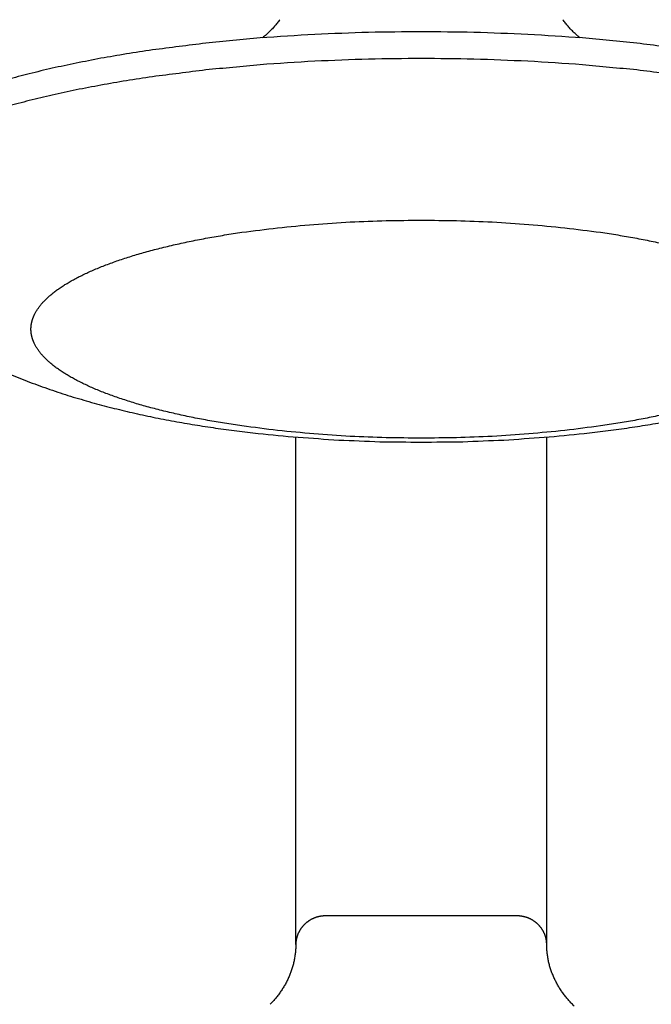
# Model space of a CAD drawing. Units: inches. Extents: x -3820 to 6867, y 418 to 7868.
# Drawn here: x -3780 to -3757, y 3908 to 3943 of the extents above; entities that cross this region are included whole.
import ezdxf

# ---------------------------------------------------------------- set-up
doc = ezdxf.new("R2010")
doc.units = ezdxf.units.IN
doc.layers.add('Elverdal_Swing', color=7, linetype='Continuous', true_color=0xa96ac6)

msp = doc.modelspace()

# ---------------------------------------------------------------- linework, layer by layer
at = {"layer": 'Elverdal_Swing'}
for points in [[(-3770.299, 3943.006), (-3770.314, 3942.986), (-3770.329, 3942.966), (-3770.344, 3942.945)], [(-3760.1, 3942.945), (-3760.115, 3942.966), (-3760.13, 3942.986), (-3760.145, 3943.006)], [(-3770.59, 3942.656), (-3770.607, 3942.637), (-3770.625, 3942.619), (-3770.643, 3942.601)], [(-3770.538, 3942.712), (-3770.555, 3942.693), (-3770.572, 3942.674), (-3770.59, 3942.656)], [(-3770.487, 3942.768), (-3770.504, 3942.749), (-3770.521, 3942.73), (-3770.538, 3942.712)], [(-3770.438, 3942.826), (-3770.454, 3942.807), (-3770.471, 3942.787), (-3770.487, 3942.768)], [(-3770.391, 3942.885), (-3770.406, 3942.865), (-3770.422, 3942.846), (-3770.438, 3942.826)], [(-3770.344, 3942.945), (-3770.36, 3942.925), (-3770.375, 3942.905), (-3770.391, 3942.885)], [(-3760.054, 3942.885), (-3760.069, 3942.905), (-3760.085, 3942.925), (-3760.1, 3942.945)], [(-3760.006, 3942.826), (-3760.022, 3942.846), (-3760.038, 3942.865), (-3760.054, 3942.885)], [(-3759.957, 3942.768), (-3759.974, 3942.787), (-3759.99, 3942.807), (-3760.006, 3942.826)], [(-3759.907, 3942.712), (-3759.923, 3942.73), (-3759.94, 3942.749), (-3759.957, 3942.768)], [(-3759.855, 3942.656), (-3759.872, 3942.674), (-3759.889, 3942.693), (-3759.907, 3942.712)], [(-3759.802, 3942.601), (-3759.82, 3942.619), (-3759.837, 3942.637), (-3759.855, 3942.656)], [(-3771, 3942.35), (-3771.65, 3942.288), (-3772.301, 3942.226), (-3772.951, 3942.164)], [(-3769.043, 3942.478), (-3769.695, 3942.435), (-3770.348, 3942.392), (-3771, 3942.35)], [(-3770.843, 3942.415), (-3770.866, 3942.395), (-3770.89, 3942.376), (-3770.913, 3942.357)], [(-3770.775, 3942.475), (-3770.798, 3942.455), (-3770.82, 3942.435), (-3770.843, 3942.415)], [(-3770.708, 3942.537), (-3770.73, 3942.516), (-3770.752, 3942.496), (-3770.775, 3942.475)], [(-3770.643, 3942.601), (-3770.664, 3942.58), (-3770.686, 3942.558), (-3770.708, 3942.537)], [(-3767.109, 3942.552), (-3767.754, 3942.527), (-3768.398, 3942.502), (-3769.043, 3942.478)], [(-3765.222, 3942.576), (-3765.851, 3942.568), (-3766.48, 3942.56), (-3767.109, 3942.552)], [(-3763.335, 3942.552), (-3763.964, 3942.56), (-3764.593, 3942.568), (-3765.222, 3942.576)], [(-3761.401, 3942.478), (-3762.046, 3942.502), (-3762.691, 3942.527), (-3763.335, 3942.552)], [(-3759.444, 3942.35), (-3760.097, 3942.392), (-3760.749, 3942.435), (-3761.401, 3942.478)], [(-3759.736, 3942.537), (-3759.758, 3942.558), (-3759.78, 3942.58), (-3759.802, 3942.601)], [(-3759.67, 3942.475), (-3759.692, 3942.495), (-3759.714, 3942.516), (-3759.736, 3942.537)], [(-3759.601, 3942.415), (-3759.624, 3942.435), (-3759.647, 3942.455), (-3759.67, 3942.475)], [(-3759.531, 3942.357), (-3759.555, 3942.376), (-3759.578, 3942.395), (-3759.601, 3942.415)], [(-3757.493, 3942.164), (-3758.143, 3942.226), (-3758.794, 3942.288), (-3759.444, 3942.35)], [(-3772.951, 3942.164), (-3773.59, 3942.083), (-3774.228, 3942.002), (-3774.866, 3941.921)], [(-3755.578, 3941.921), (-3756.217, 3942.002), (-3756.855, 3942.083), (-3757.493, 3942.164)], [(-3776.712, 3941.621), (-3777.008, 3941.563), (-3777.304, 3941.506), (-3777.599, 3941.449)], [(-3775.8, 3941.778), (-3776.104, 3941.725), (-3776.408, 3941.673), (-3776.712, 3941.621)], [(-3774.866, 3941.921), (-3775.177, 3941.874), (-3775.489, 3941.826), (-3775.8, 3941.778)], [(-3765.222, 3941.616), (-3765.851, 3941.608), (-3766.48, 3941.6), (-3767.109, 3941.592)], [(-3763.335, 3941.592), (-3763.964, 3941.6), (-3764.593, 3941.608), (-3765.222, 3941.616)], [(-3778.457, 3941.265), (-3778.732, 3941.2), (-3779.007, 3941.134), (-3779.282, 3941.068)], [(-3777.599, 3941.449), (-3777.885, 3941.388), (-3778.171, 3941.326), (-3778.457, 3941.265)], [(-3771, 3941.39), (-3771.65, 3941.328), (-3772.301, 3941.266), (-3772.951, 3941.204)], [(-3769.043, 3941.518), (-3769.695, 3941.475), (-3770.348, 3941.432), (-3771, 3941.39)], [(-3767.109, 3941.592), (-3767.754, 3941.567), (-3768.398, 3941.542), (-3769.043, 3941.518)], [(-3761.401, 3941.518), (-3762.046, 3941.542), (-3762.691, 3941.567), (-3763.335, 3941.592)], [(-3759.444, 3941.39), (-3760.097, 3941.432), (-3760.749, 3941.475), (-3761.401, 3941.518)], [(-3757.493, 3941.204), (-3758.143, 3941.266), (-3758.794, 3941.328), (-3759.444, 3941.39)], [(-3779.282, 3941.068), (-3779.544, 3940.999), (-3779.807, 3940.929), (-3780.07, 3940.86)], [(-3774.866, 3940.961), (-3775.177, 3940.913), (-3775.489, 3940.866), (-3775.8, 3940.818)], [(-3772.951, 3941.204), (-3773.59, 3941.123), (-3774.228, 3941.042), (-3774.866, 3940.961)], [(-3755.578, 3940.961), (-3756.217, 3941.042), (-3756.855, 3941.123), (-3757.493, 3941.204)], [(-3776.712, 3940.66), (-3777.008, 3940.603), (-3777.304, 3940.546), (-3777.599, 3940.489)], [(-3775.8, 3940.818), (-3776.104, 3940.765), (-3776.408, 3940.713), (-3776.712, 3940.66)], [(-3778.457, 3940.305), (-3778.732, 3940.239), (-3779.007, 3940.174), (-3779.282, 3940.108)], [(-3777.599, 3940.489), (-3777.885, 3940.428), (-3778.171, 3940.366), (-3778.457, 3940.305)], [(-3779.282, 3940.108), (-3779.544, 3940.038), (-3779.807, 3939.969), (-3780.07, 3939.899)], [(-3770.375, 3935.547), (-3769.941, 3935.588), (-3769.508, 3935.63), (-3769.074, 3935.671)], [(-3769.074, 3935.671), (-3768.639, 3935.699), (-3768.204, 3935.728), (-3767.769, 3935.756)], [(-3767.769, 3935.756), (-3767.34, 3935.773), (-3766.91, 3935.789), (-3766.48, 3935.805)], [(-3766.48, 3935.805), (-3766.061, 3935.811), (-3765.641, 3935.816), (-3765.222, 3935.821)], [(-3765.222, 3935.821), (-3764.803, 3935.816), (-3764.384, 3935.811), (-3763.964, 3935.805)], [(-3763.964, 3935.805), (-3763.535, 3935.789), (-3763.105, 3935.773), (-3762.675, 3935.756)], [(-3762.675, 3935.756), (-3762.24, 3935.728), (-3761.805, 3935.699), (-3761.37, 3935.671)], [(-3761.37, 3935.671), (-3760.937, 3935.63), (-3760.503, 3935.588), (-3760.069, 3935.547)], [(-3772.882, 3935.184), (-3772.68, 3935.22), (-3772.477, 3935.255), (-3772.274, 3935.289)], [(-3772.274, 3935.289), (-3772.067, 3935.321), (-3771.859, 3935.353), (-3771.652, 3935.385)], [(-3771.652, 3935.385), (-3771.226, 3935.439), (-3770.801, 3935.493), (-3770.375, 3935.547)], [(-3760.069, 3935.547), (-3759.644, 3935.493), (-3759.218, 3935.439), (-3758.793, 3935.385)], [(-3758.793, 3935.385), (-3758.585, 3935.353), (-3758.378, 3935.321), (-3758.17, 3935.289)], [(-3758.17, 3935.289), (-3757.967, 3935.255), (-3757.765, 3935.22), (-3757.562, 3935.184)], [(-3774.595, 3934.816), (-3774.412, 3934.86), (-3774.229, 3934.904), (-3774.045, 3934.947)], [(-3774.045, 3934.947), (-3773.855, 3934.988), (-3773.664, 3935.03), (-3773.474, 3935.071)], [(-3773.474, 3935.071), (-3773.276, 3935.108), (-3773.079, 3935.147), (-3772.882, 3935.184)], [(-3757.562, 3935.184), (-3757.365, 3935.147), (-3757.168, 3935.108), (-3756.971, 3935.071)], [(-3756.971, 3935.071), (-3756.78, 3935.03), (-3756.59, 3934.988), (-3756.399, 3934.947)], [(-3775.62, 3934.53), (-3775.453, 3934.579), (-3775.287, 3934.628), (-3775.12, 3934.677)], [(-3775.12, 3934.677), (-3774.945, 3934.723), (-3774.77, 3934.77), (-3774.595, 3934.816)], [(-3776.739, 3934.135), (-3776.669, 3934.163), (-3776.6, 3934.19), (-3776.53, 3934.217)], [(-3776.53, 3934.217), (-3776.383, 3934.27), (-3776.237, 3934.324), (-3776.09, 3934.377)], [(-3776.09, 3934.377), (-3775.933, 3934.428), (-3775.776, 3934.479), (-3775.62, 3934.53)], [(-3777.49, 3933.796), (-3777.431, 3933.825), (-3777.373, 3933.854), (-3777.315, 3933.882)], [(-3777.315, 3933.882), (-3777.253, 3933.911), (-3777.192, 3933.939), (-3777.131, 3933.968)], [(-3777.131, 3933.968), (-3777.067, 3933.996), (-3777.003, 3934.024), (-3776.939, 3934.052)], [(-3776.939, 3934.052), (-3776.872, 3934.08), (-3776.805, 3934.108), (-3776.739, 3934.135)], [(-3778.105, 3933.443), (-3778.059, 3933.472), (-3778.012, 3933.502), (-3777.965, 3933.532)], [(-3777.965, 3933.532), (-3777.915, 3933.562), (-3777.865, 3933.591), (-3777.815, 3933.621)], [(-3777.815, 3933.621), (-3777.762, 3933.65), (-3777.709, 3933.68), (-3777.657, 3933.709)], [(-3777.657, 3933.709), (-3777.601, 3933.738), (-3777.545, 3933.767), (-3777.49, 3933.796)], [(-3778.583, 3933.08), (-3778.565, 3933.096), (-3778.548, 3933.111), (-3778.531, 3933.126)], [(-3778.531, 3933.126), (-3778.512, 3933.141), (-3778.494, 3933.156), (-3778.476, 3933.171)], [(-3778.476, 3933.171), (-3778.457, 3933.187), (-3778.439, 3933.202), (-3778.42, 3933.217)], [(-3778.42, 3933.217), (-3778.4, 3933.232), (-3778.381, 3933.247), (-3778.361, 3933.262)], [(-3778.361, 3933.262), (-3778.341, 3933.277), (-3778.321, 3933.292), (-3778.301, 3933.307)], [(-3778.301, 3933.307), (-3778.28, 3933.322), (-3778.259, 3933.337), (-3778.238, 3933.352)], [(-3778.238, 3933.352), (-3778.194, 3933.382), (-3778.15, 3933.412), (-3778.105, 3933.443)], [(-3778.888, 3932.762), (-3778.875, 3932.777), (-3778.863, 3932.792), (-3778.85, 3932.807)], [(-3778.85, 3932.807), (-3778.837, 3932.822), (-3778.824, 3932.837), (-3778.811, 3932.853)], [(-3778.811, 3932.853), (-3778.797, 3932.868), (-3778.783, 3932.883), (-3778.769, 3932.898)], [(-3778.769, 3932.898), (-3778.755, 3932.914), (-3778.74, 3932.929), (-3778.726, 3932.944)], [(-3778.726, 3932.944), (-3778.711, 3932.959), (-3778.696, 3932.975), (-3778.68, 3932.99)], [(-3778.68, 3932.99), (-3778.664, 3933.005), (-3778.648, 3933.02), (-3778.632, 3933.035)], [(-3778.632, 3933.035), (-3778.616, 3933.05), (-3778.599, 3933.065), (-3778.583, 3933.08)], [(-3779.112, 3932.399), (-3779.105, 3932.414), (-3779.098, 3932.429), (-3779.091, 3932.444)], [(-3779.091, 3932.444), (-3779.083, 3932.459), (-3779.076, 3932.474), (-3779.068, 3932.489)], [(-3779.068, 3932.489), (-3779.06, 3932.504), (-3779.051, 3932.519), (-3779.043, 3932.534)], [(-3779.043, 3932.534), (-3779.034, 3932.55), (-3779.025, 3932.565), (-3779.016, 3932.58)], [(-3779.016, 3932.58), (-3779.006, 3932.595), (-3778.996, 3932.61), (-3778.987, 3932.625)], [(-3778.987, 3932.625), (-3778.976, 3932.64), (-3778.966, 3932.656), (-3778.956, 3932.671)], [(-3778.956, 3932.671), (-3778.945, 3932.686), (-3778.934, 3932.701), (-3778.923, 3932.716)], [(-3778.923, 3932.716), (-3778.911, 3932.731), (-3778.899, 3932.747), (-3778.888, 3932.762)], [(-3779.213, 3932.045), (-3779.212, 3932.052), (-3779.211, 3932.059), (-3779.21, 3932.066)], [(-3779.21, 3932.066), (-3779.209, 3932.074), (-3779.208, 3932.081), (-3779.207, 3932.089)], [(-3779.207, 3932.089), (-3779.205, 3932.096), (-3779.204, 3932.103), (-3779.203, 3932.111)], [(-3779.203, 3932.111), (-3779.202, 3932.118), (-3779.2, 3932.125), (-3779.199, 3932.132)], [(-3779.199, 3932.132), (-3779.197, 3932.14), (-3779.196, 3932.147), (-3779.194, 3932.154)], [(-3779.194, 3932.154), (-3779.192, 3932.162), (-3779.191, 3932.169), (-3779.189, 3932.176)], [(-3779.189, 3932.176), (-3779.187, 3932.184), (-3779.185, 3932.191), (-3779.183, 3932.199)], [(-3779.183, 3932.199), (-3779.181, 3932.206), (-3779.18, 3932.214), (-3779.177, 3932.221)], [(-3779.177, 3932.221), (-3779.175, 3932.228), (-3779.173, 3932.236), (-3779.171, 3932.243)], [(-3779.171, 3932.243), (-3779.169, 3932.251), (-3779.166, 3932.258), (-3779.164, 3932.265)], [(-3779.164, 3932.265), (-3779.161, 3932.273), (-3779.159, 3932.28), (-3779.157, 3932.288)], [(-3779.157, 3932.288), (-3779.154, 3932.295), (-3779.151, 3932.302), (-3779.149, 3932.31)], [(-3779.149, 3932.31), (-3779.146, 3932.317), (-3779.143, 3932.325), (-3779.14, 3932.332)], [(-3779.14, 3932.332), (-3779.137, 3932.34), (-3779.134, 3932.347), (-3779.131, 3932.355)], [(-3779.131, 3932.355), (-3779.128, 3932.362), (-3779.125, 3932.37), (-3779.122, 3932.377)], [(-3779.122, 3932.377), (-3779.119, 3932.384), (-3779.116, 3932.392), (-3779.112, 3932.399)], [(-3779.221, 3931.936), (-3779.22, 3931.943), (-3779.22, 3931.95), (-3779.22, 3931.957)], [(-3779.221, 3931.914), (-3779.221, 3931.921), (-3779.221, 3931.929), (-3779.221, 3931.936)], [(-3779.221, 3931.892), (-3779.221, 3931.9), (-3779.221, 3931.907), (-3779.221, 3931.914)], [(-3779.22, 3931.871), (-3779.22, 3931.878), (-3779.22, 3931.885), (-3779.221, 3931.892)], [(-3779.22, 3931.957), (-3779.219, 3931.965), (-3779.219, 3931.972), (-3779.219, 3931.979)], [(-3779.219, 3931.849), (-3779.219, 3931.856), (-3779.219, 3931.864), (-3779.22, 3931.871)], [(-3779.219, 3931.979), (-3779.218, 3931.987), (-3779.218, 3931.994), (-3779.217, 3932.001)], [(-3779.217, 3931.827), (-3779.218, 3931.835), (-3779.218, 3931.842), (-3779.219, 3931.849)], [(-3779.217, 3932.001), (-3779.217, 3932.008), (-3779.216, 3932.015), (-3779.215, 3932.023)], [(-3779.215, 3931.806), (-3779.216, 3931.813), (-3779.217, 3931.82), (-3779.217, 3931.827)], [(-3779.215, 3932.023), (-3779.214, 3932.03), (-3779.213, 3932.037), (-3779.213, 3932.045)], [(-3779.213, 3931.784), (-3779.213, 3931.791), (-3779.214, 3931.799), (-3779.215, 3931.806)], [(-3779.21, 3931.762), (-3779.211, 3931.77), (-3779.212, 3931.777), (-3779.213, 3931.784)], [(-3779.207, 3931.74), (-3779.208, 3931.748), (-3779.209, 3931.755), (-3779.21, 3931.762)], [(-3779.203, 3931.718), (-3779.204, 3931.725), (-3779.205, 3931.733), (-3779.207, 3931.74)], [(-3779.199, 3931.696), (-3779.2, 3931.703), (-3779.202, 3931.711), (-3779.203, 3931.718)], [(-3779.194, 3931.674), (-3779.196, 3931.681), (-3779.197, 3931.689), (-3779.199, 3931.696)], [(-3779.189, 3931.652), (-3779.191, 3931.659), (-3779.192, 3931.667), (-3779.194, 3931.674)], [(-3779.183, 3931.63), (-3779.185, 3931.637), (-3779.187, 3931.645), (-3779.189, 3931.652)], [(-3779.177, 3931.608), (-3779.18, 3931.615), (-3779.181, 3931.622), (-3779.183, 3931.63)], [(-3779.171, 3931.585), (-3779.173, 3931.593), (-3779.175, 3931.6), (-3779.177, 3931.608)], [(-3779.164, 3931.563), (-3779.166, 3931.571), (-3779.169, 3931.578), (-3779.171, 3931.585)], [(-3779.157, 3931.541), (-3779.159, 3931.548), (-3779.161, 3931.556), (-3779.164, 3931.563)], [(-3779.149, 3931.519), (-3779.151, 3931.526), (-3779.154, 3931.534), (-3779.157, 3931.541)], [(-3779.14, 3931.496), (-3779.143, 3931.504), (-3779.146, 3931.511), (-3779.149, 3931.519)], [(-3779.131, 3931.474), (-3779.134, 3931.481), (-3779.137, 3931.489), (-3779.14, 3931.496)], [(-3779.122, 3931.452), (-3779.125, 3931.459), (-3779.128, 3931.467), (-3779.131, 3931.474)], [(-3779.112, 3931.429), (-3779.116, 3931.436), (-3779.119, 3931.444), (-3779.122, 3931.452)], [(-3779.091, 3931.384), (-3779.098, 3931.399), (-3779.105, 3931.414), (-3779.112, 3931.429)], [(-3779.068, 3931.339), (-3779.076, 3931.354), (-3779.083, 3931.369), (-3779.091, 3931.384)], [(-3779.043, 3931.294), (-3779.051, 3931.309), (-3779.06, 3931.324), (-3779.068, 3931.339)], [(-3779.016, 3931.248), (-3779.025, 3931.264), (-3779.034, 3931.279), (-3779.043, 3931.294)], [(-3778.987, 3931.203), (-3778.996, 3931.218), (-3779.006, 3931.233), (-3779.016, 3931.248)], [(-3778.956, 3931.158), (-3778.966, 3931.173), (-3778.976, 3931.188), (-3778.987, 3931.203)], [(-3778.923, 3931.112), (-3778.934, 3931.128), (-3778.945, 3931.143), (-3778.956, 3931.158)], [(-3778.888, 3931.067), (-3778.899, 3931.082), (-3778.911, 3931.097), (-3778.923, 3931.112)], [(-3778.85, 3931.022), (-3778.863, 3931.037), (-3778.875, 3931.052), (-3778.888, 3931.067)], [(-3778.811, 3930.976), (-3778.824, 3930.991), (-3778.837, 3931.006), (-3778.85, 3931.022)], [(-3778.769, 3930.93), (-3778.783, 3930.946), (-3778.797, 3930.961), (-3778.811, 3930.976)], [(-3778.726, 3930.884), (-3778.74, 3930.9), (-3778.755, 3930.915), (-3778.769, 3930.93)], [(-3778.68, 3930.839), (-3778.696, 3930.854), (-3778.711, 3930.87), (-3778.726, 3930.884)], [(-3778.632, 3930.794), (-3778.648, 3930.809), (-3778.664, 3930.824), (-3778.68, 3930.839)], [(-3778.583, 3930.748), (-3778.599, 3930.763), (-3778.616, 3930.779), (-3778.632, 3930.794)], [(-3778.531, 3930.703), (-3778.548, 3930.718), (-3778.565, 3930.733), (-3778.583, 3930.748)], [(-3778.476, 3930.657), (-3778.494, 3930.672), (-3778.512, 3930.688), (-3778.531, 3930.703)], [(-3778.42, 3930.612), (-3778.439, 3930.627), (-3778.457, 3930.642), (-3778.476, 3930.657)], [(-3779.98, 3930.306), (-3779.862, 3930.256), (-3779.744, 3930.207), (-3779.626, 3930.158)], [(-3778.361, 3930.566), (-3778.381, 3930.582), (-3778.4, 3930.597), (-3778.42, 3930.612)], [(-3778.301, 3930.521), (-3778.321, 3930.536), (-3778.341, 3930.551), (-3778.361, 3930.566)], [(-3778.238, 3930.476), (-3778.259, 3930.491), (-3778.28, 3930.506), (-3778.301, 3930.521)], [(-3778.105, 3930.386), (-3778.15, 3930.416), (-3778.194, 3930.446), (-3778.238, 3930.476)], [(-3777.965, 3930.297), (-3778.012, 3930.326), (-3778.059, 3930.356), (-3778.105, 3930.386)], [(-3779.626, 3930.158), (-3779.506, 3930.111), (-3779.387, 3930.064), (-3779.268, 3930.017)], [(-3779.268, 3930.017), (-3779.026, 3929.929), (-3778.783, 3929.841), (-3778.541, 3929.752)], [(-3777.815, 3930.208), (-3777.865, 3930.238), (-3777.915, 3930.267), (-3777.965, 3930.297)], [(-3777.657, 3930.12), (-3777.709, 3930.149), (-3777.762, 3930.178), (-3777.815, 3930.208)], [(-3777.49, 3930.032), (-3777.545, 3930.062), (-3777.601, 3930.09), (-3777.657, 3930.12)], [(-3777.315, 3929.946), (-3777.373, 3929.975), (-3777.431, 3930.004), (-3777.49, 3930.032)], [(-3778.541, 3929.752), (-3778.294, 3929.671), (-3778.047, 3929.591), (-3777.8, 3929.51)], [(-3777.131, 3929.86), (-3777.192, 3929.889), (-3777.253, 3929.918), (-3777.315, 3929.946)], [(-3776.939, 3929.776), (-3777.003, 3929.804), (-3777.067, 3929.832), (-3777.131, 3929.86)], [(-3776.739, 3929.693), (-3776.805, 3929.721), (-3776.872, 3929.749), (-3776.939, 3929.776)], [(-3776.53, 3929.611), (-3776.6, 3929.639), (-3776.669, 3929.666), (-3776.739, 3929.693)], [(-3776.09, 3929.452), (-3776.237, 3929.505), (-3776.383, 3929.558), (-3776.53, 3929.611)], [(-3777.8, 3929.51), (-3777.549, 3929.436), (-3777.298, 3929.362), (-3777.047, 3929.288)], [(-3777.047, 3929.288), (-3776.806, 3929.224), (-3776.566, 3929.16), (-3776.326, 3929.096)], [(-3775.62, 3929.298), (-3775.776, 3929.349), (-3775.933, 3929.401), (-3776.09, 3929.452)], [(-3775.12, 3929.152), (-3775.287, 3929.2), (-3775.453, 3929.25), (-3775.62, 3929.298)], [(-3776.326, 3929.096), (-3776.082, 3929.038), (-3775.837, 3928.979), (-3775.593, 3928.921)], [(-3775.593, 3928.921), (-3775.343, 3928.867), (-3775.094, 3928.813), (-3774.845, 3928.759)], [(-3774.595, 3929.013), (-3774.77, 3929.059), (-3774.945, 3929.105), (-3775.12, 3929.152)], [(-3774.045, 3928.881), (-3774.229, 3928.925), (-3774.412, 3928.969), (-3774.595, 3929.013)], [(-3774.845, 3928.759), (-3774.59, 3928.71), (-3774.335, 3928.661), (-3774.081, 3928.612)], [(-3774.081, 3928.612), (-3773.836, 3928.57), (-3773.59, 3928.527), (-3773.345, 3928.485)], [(-3773.474, 3928.758), (-3773.664, 3928.799), (-3773.855, 3928.84), (-3774.045, 3928.881)], [(-3772.882, 3928.644), (-3773.079, 3928.682), (-3773.276, 3928.72), (-3773.474, 3928.758)], [(-3772.274, 3928.539), (-3772.477, 3928.574), (-3772.68, 3928.609), (-3772.882, 3928.644)], [(-3771.652, 3928.444), (-3771.859, 3928.475), (-3772.067, 3928.507), (-3772.274, 3928.539)], [(-3758.17, 3928.539), (-3758.378, 3928.507), (-3758.585, 3928.475), (-3758.793, 3928.444)], [(-3757.562, 3928.644), (-3757.765, 3928.609), (-3757.967, 3928.574), (-3758.17, 3928.539)], [(-3756.971, 3928.758), (-3757.168, 3928.72), (-3757.365, 3928.682), (-3757.562, 3928.644)], [(-3757.099, 3928.485), (-3756.854, 3928.527), (-3756.609, 3928.57), (-3756.364, 3928.612)], [(-3756.399, 3928.881), (-3756.59, 3928.84), (-3756.78, 3928.799), (-3756.971, 3928.758)], [(-3773.345, 3928.485), (-3773.096, 3928.447), (-3772.847, 3928.408), (-3772.598, 3928.37)], [(-3772.598, 3928.37), (-3772.089, 3928.305), (-3771.579, 3928.24), (-3771.07, 3928.175)], [(-3770.375, 3928.282), (-3770.801, 3928.336), (-3771.226, 3928.39), (-3771.652, 3928.444)], [(-3769.074, 3928.158), (-3769.508, 3928.199), (-3769.941, 3928.24), (-3770.375, 3928.282)], [(-3760.069, 3928.282), (-3760.503, 3928.24), (-3760.937, 3928.199), (-3761.37, 3928.158)], [(-3758.793, 3928.444), (-3759.218, 3928.39), (-3759.644, 3928.336), (-3760.069, 3928.282)], [(-3759.375, 3928.175), (-3758.865, 3928.24), (-3758.356, 3928.305), (-3757.846, 3928.37)], [(-3757.846, 3928.37), (-3757.597, 3928.408), (-3757.348, 3928.447), (-3757.099, 3928.485)], [(-3771.07, 3928.175), (-3770.591, 3928.129), (-3770.113, 3928.084), (-3769.635, 3928.038)], [(-3769.722, 3909.862), (-3769.722, 3915.923), (-3769.722, 3921.984), (-3769.722, 3928.045)], [(-3769.635, 3928.038), (-3769.151, 3928.005), (-3768.666, 3927.973), (-3768.181, 3927.94)], [(-3767.769, 3928.072), (-3768.204, 3928.101), (-3768.639, 3928.129), (-3769.074, 3928.158)], [(-3768.181, 3927.94), (-3767.69, 3927.921), (-3767.2, 3927.901), (-3766.709, 3927.881)], [(-3766.48, 3928.022), (-3766.91, 3928.039), (-3767.34, 3928.056), (-3767.769, 3928.072)], [(-3766.709, 3927.881), (-3766.213, 3927.875), (-3765.718, 3927.869), (-3765.222, 3927.862)], [(-3765.222, 3928.007), (-3765.641, 3928.012), (-3766.061, 3928.017), (-3766.48, 3928.022)], [(-3763.964, 3928.022), (-3764.384, 3928.017), (-3764.803, 3928.012), (-3765.222, 3928.007)], [(-3765.222, 3927.862), (-3764.727, 3927.869), (-3764.231, 3927.875), (-3763.735, 3927.881)], [(-3762.675, 3928.072), (-3763.105, 3928.056), (-3763.535, 3928.039), (-3763.964, 3928.022)], [(-3763.735, 3927.881), (-3763.245, 3927.901), (-3762.754, 3927.921), (-3762.263, 3927.94)], [(-3761.37, 3928.158), (-3761.805, 3928.129), (-3762.24, 3928.101), (-3762.675, 3928.072)], [(-3762.263, 3927.94), (-3761.779, 3927.973), (-3761.294, 3928.005), (-3760.809, 3928.038)], [(-3760.809, 3928.038), (-3760.331, 3928.084), (-3759.853, 3928.129), (-3759.375, 3928.175)], [(-3760.723, 3909.862), (-3760.723, 3915.923), (-3760.723, 3921.984), (-3760.723, 3928.045)], [(-3769.442, 3910.546), (-3769.448, 3910.54), (-3769.453, 3910.534), (-3769.459, 3910.528)], [(-3769.425, 3910.564), (-3769.43, 3910.558), (-3769.436, 3910.553), (-3769.442, 3910.546)], [(-3769.407, 3910.582), (-3769.413, 3910.576), (-3769.419, 3910.57), (-3769.425, 3910.564)], [(-3769.389, 3910.599), (-3769.395, 3910.593), (-3769.401, 3910.587), (-3769.407, 3910.582)], [(-3769.371, 3910.615), (-3769.377, 3910.61), (-3769.383, 3910.604), (-3769.389, 3910.599)], [(-3769.352, 3910.631), (-3769.358, 3910.626), (-3769.364, 3910.62), (-3769.371, 3910.615)], [(-3769.333, 3910.647), (-3769.339, 3910.642), (-3769.346, 3910.637), (-3769.352, 3910.631)], [(-3769.313, 3910.662), (-3769.32, 3910.657), (-3769.326, 3910.652), (-3769.333, 3910.647)], [(-3769.294, 3910.677), (-3769.3, 3910.672), (-3769.307, 3910.667), (-3769.313, 3910.662)], [(-3769.273, 3910.692), (-3769.28, 3910.687), (-3769.287, 3910.682), (-3769.294, 3910.677)], [(-3769.253, 3910.705), (-3769.26, 3910.701), (-3769.267, 3910.696), (-3769.273, 3910.692)], [(-3769.232, 3910.719), (-3769.239, 3910.714), (-3769.246, 3910.71), (-3769.253, 3910.705)], [(-3769.211, 3910.732), (-3769.218, 3910.728), (-3769.225, 3910.723), (-3769.232, 3910.719)], [(-3769.19, 3910.744), (-3769.197, 3910.74), (-3769.204, 3910.736), (-3769.211, 3910.732)], [(-3769.168, 3910.756), (-3769.175, 3910.752), (-3769.182, 3910.748), (-3769.19, 3910.744)], [(-3769.146, 3910.768), (-3769.153, 3910.764), (-3769.161, 3910.76), (-3769.168, 3910.756)], [(-3769.124, 3910.779), (-3769.131, 3910.775), (-3769.139, 3910.772), (-3769.146, 3910.768)], [(-3769.101, 3910.789), (-3769.109, 3910.786), (-3769.116, 3910.782), (-3769.124, 3910.779)], [(-3769.079, 3910.799), (-3769.086, 3910.795), (-3769.094, 3910.792), (-3769.101, 3910.789)], [(-3769.056, 3910.809), (-3769.063, 3910.805), (-3769.071, 3910.802), (-3769.079, 3910.799)], [(-3769.033, 3910.817), (-3769.041, 3910.815), (-3769.048, 3910.811), (-3769.056, 3910.809)], [(-3769.01, 3910.826), (-3769.017, 3910.823), (-3769.025, 3910.82), (-3769.033, 3910.817)], [(-3768.986, 3910.834), (-3768.994, 3910.831), (-3769.002, 3910.828), (-3769.01, 3910.826)], [(-3768.963, 3910.841), (-3768.97, 3910.838), (-3768.978, 3910.836), (-3768.986, 3910.834)], [(-3768.939, 3910.848), (-3768.947, 3910.845), (-3768.955, 3910.843), (-3768.963, 3910.841)], [(-3768.915, 3910.854), (-3768.923, 3910.851), (-3768.931, 3910.85), (-3768.939, 3910.848)], [(-3768.891, 3910.859), (-3768.899, 3910.857), (-3768.907, 3910.856), (-3768.915, 3910.854)], [(-3768.867, 3910.864), (-3768.875, 3910.862), (-3768.883, 3910.861), (-3768.891, 3910.859)], [(-3768.843, 3910.868), (-3768.851, 3910.867), (-3768.859, 3910.865), (-3768.867, 3910.864)], [(-3768.819, 3910.872), (-3768.827, 3910.871), (-3768.835, 3910.87), (-3768.843, 3910.868)], [(-3768.795, 3910.875), (-3768.803, 3910.874), (-3768.811, 3910.873), (-3768.819, 3910.872)], [(-3768.771, 3910.878), (-3768.779, 3910.877), (-3768.787, 3910.876), (-3768.795, 3910.875)], [(-3768.746, 3910.881), (-3768.754, 3910.88), (-3768.763, 3910.879), (-3768.771, 3910.878)], [(-3768.722, 3910.882), (-3768.73, 3910.882), (-3768.738, 3910.881), (-3768.746, 3910.881)], [(-3761.723, 3910.882), (-3764.056, 3910.882), (-3766.389, 3910.882), (-3768.722, 3910.882)], [(-3761.698, 3910.881), (-3761.706, 3910.881), (-3761.714, 3910.882), (-3761.723, 3910.882)], [(-3761.674, 3910.878), (-3761.682, 3910.879), (-3761.69, 3910.88), (-3761.698, 3910.881)], [(-3761.65, 3910.875), (-3761.658, 3910.876), (-3761.666, 3910.877), (-3761.674, 3910.878)], [(-3761.625, 3910.872), (-3761.633, 3910.873), (-3761.642, 3910.874), (-3761.65, 3910.875)], [(-3761.601, 3910.868), (-3761.609, 3910.87), (-3761.617, 3910.871), (-3761.625, 3910.872)], [(-3761.577, 3910.864), (-3761.585, 3910.865), (-3761.593, 3910.867), (-3761.601, 3910.868)], [(-3761.553, 3910.859), (-3761.561, 3910.861), (-3761.569, 3910.862), (-3761.577, 3910.864)], [(-3761.529, 3910.854), (-3761.537, 3910.856), (-3761.545, 3910.857), (-3761.553, 3910.859)], [(-3761.505, 3910.848), (-3761.513, 3910.85), (-3761.521, 3910.851), (-3761.529, 3910.854)], [(-3761.482, 3910.841), (-3761.49, 3910.843), (-3761.497, 3910.845), (-3761.505, 3910.848)], [(-3761.458, 3910.834), (-3761.466, 3910.836), (-3761.474, 3910.838), (-3761.482, 3910.841)], [(-3761.435, 3910.826), (-3761.443, 3910.828), (-3761.45, 3910.831), (-3761.458, 3910.834)], [(-3761.412, 3910.817), (-3761.419, 3910.82), (-3761.427, 3910.823), (-3761.435, 3910.826)], [(-3761.389, 3910.809), (-3761.396, 3910.811), (-3761.404, 3910.815), (-3761.412, 3910.817)], [(-3761.366, 3910.799), (-3761.374, 3910.802), (-3761.381, 3910.805), (-3761.389, 3910.809)], [(-3761.343, 3910.789), (-3761.351, 3910.792), (-3761.358, 3910.795), (-3761.366, 3910.799)], [(-3761.321, 3910.779), (-3761.328, 3910.782), (-3761.336, 3910.786), (-3761.343, 3910.789)], [(-3761.298, 3910.768), (-3761.306, 3910.772), (-3761.313, 3910.775), (-3761.321, 3910.779)], [(-3761.276, 3910.756), (-3761.284, 3910.76), (-3761.291, 3910.764), (-3761.298, 3910.768)], [(-3761.255, 3910.744), (-3761.262, 3910.748), (-3761.269, 3910.752), (-3761.276, 3910.756)], [(-3761.233, 3910.732), (-3761.24, 3910.736), (-3761.248, 3910.74), (-3761.255, 3910.744)], [(-3761.212, 3910.719), (-3761.22, 3910.723), (-3761.226, 3910.728), (-3761.233, 3910.732)], [(-3761.192, 3910.705), (-3761.199, 3910.71), (-3761.206, 3910.714), (-3761.212, 3910.719)], [(-3761.171, 3910.692), (-3761.178, 3910.696), (-3761.185, 3910.701), (-3761.192, 3910.705)], [(-3761.151, 3910.677), (-3761.158, 3910.682), (-3761.164, 3910.687), (-3761.171, 3910.692)], [(-3761.131, 3910.662), (-3761.138, 3910.667), (-3761.144, 3910.672), (-3761.151, 3910.677)], [(-3761.112, 3910.647), (-3761.118, 3910.652), (-3761.125, 3910.657), (-3761.131, 3910.662)], [(-3761.092, 3910.631), (-3761.099, 3910.637), (-3761.105, 3910.642), (-3761.112, 3910.647)], [(-3761.074, 3910.615), (-3761.08, 3910.62), (-3761.086, 3910.626), (-3761.092, 3910.631)], [(-3761.055, 3910.599), (-3761.061, 3910.604), (-3761.068, 3910.61), (-3761.074, 3910.615)], [(-3761.037, 3910.582), (-3761.043, 3910.587), (-3761.049, 3910.593), (-3761.055, 3910.599)], [(-3761.02, 3910.564), (-3761.025, 3910.57), (-3761.031, 3910.576), (-3761.037, 3910.582)], [(-3761.003, 3910.546), (-3761.008, 3910.553), (-3761.014, 3910.558), (-3761.02, 3910.564)], [(-3760.986, 3910.528), (-3760.991, 3910.534), (-3760.997, 3910.54), (-3761.003, 3910.546)], [(-3769.662, 3910.193), (-3769.665, 3910.185), (-3769.667, 3910.177), (-3769.67, 3910.17)], [(-3769.653, 3910.215), (-3769.656, 3910.208), (-3769.659, 3910.2), (-3769.662, 3910.193)], [(-3769.644, 3910.239), (-3769.647, 3910.231), (-3769.65, 3910.223), (-3769.653, 3910.215)], [(-3769.634, 3910.261), (-3769.637, 3910.254), (-3769.64, 3910.246), (-3769.644, 3910.239)], [(-3769.624, 3910.283), (-3769.627, 3910.276), (-3769.63, 3910.268), (-3769.634, 3910.261)], [(-3769.613, 3910.305), (-3769.616, 3910.298), (-3769.62, 3910.29), (-3769.624, 3910.283)], [(-3769.601, 3910.327), (-3769.605, 3910.319), (-3769.609, 3910.312), (-3769.613, 3910.305)], [(-3769.589, 3910.348), (-3769.593, 3910.341), (-3769.597, 3910.334), (-3769.601, 3910.327)], [(-3769.577, 3910.369), (-3769.581, 3910.362), (-3769.585, 3910.355), (-3769.589, 3910.348)], [(-3769.564, 3910.391), (-3769.568, 3910.383), (-3769.572, 3910.376), (-3769.577, 3910.369)], [(-3769.55, 3910.411), (-3769.555, 3910.404), (-3769.559, 3910.397), (-3769.564, 3910.391)], [(-3769.536, 3910.432), (-3769.541, 3910.425), (-3769.546, 3910.418), (-3769.55, 3910.411)], [(-3769.522, 3910.451), (-3769.526, 3910.444), (-3769.531, 3910.438), (-3769.536, 3910.432)], [(-3769.506, 3910.471), (-3769.512, 3910.464), (-3769.516, 3910.458), (-3769.522, 3910.451)], [(-3769.491, 3910.49), (-3769.496, 3910.484), (-3769.501, 3910.477), (-3769.506, 3910.471)], [(-3769.475, 3910.51), (-3769.481, 3910.503), (-3769.486, 3910.497), (-3769.491, 3910.49)], [(-3769.459, 3910.528), (-3769.464, 3910.522), (-3769.47, 3910.516), (-3769.475, 3910.51)], [(-3760.969, 3910.51), (-3760.975, 3910.516), (-3760.98, 3910.522), (-3760.986, 3910.528)], [(-3760.953, 3910.49), (-3760.959, 3910.497), (-3760.964, 3910.503), (-3760.969, 3910.51)], [(-3760.938, 3910.471), (-3760.943, 3910.477), (-3760.948, 3910.484), (-3760.953, 3910.49)], [(-3760.923, 3910.451), (-3760.928, 3910.458), (-3760.933, 3910.464), (-3760.938, 3910.471)], [(-3760.908, 3910.432), (-3760.913, 3910.438), (-3760.918, 3910.444), (-3760.923, 3910.451)], [(-3760.894, 3910.411), (-3760.899, 3910.418), (-3760.904, 3910.425), (-3760.908, 3910.432)], [(-3760.881, 3910.391), (-3760.885, 3910.397), (-3760.89, 3910.404), (-3760.894, 3910.411)], [(-3760.868, 3910.369), (-3760.872, 3910.376), (-3760.876, 3910.383), (-3760.881, 3910.391)], [(-3760.855, 3910.348), (-3760.859, 3910.355), (-3760.864, 3910.362), (-3760.868, 3910.369)], [(-3760.843, 3910.327), (-3760.847, 3910.334), (-3760.851, 3910.341), (-3760.855, 3910.348)], [(-3760.832, 3910.305), (-3760.836, 3910.312), (-3760.839, 3910.319), (-3760.843, 3910.327)], [(-3760.821, 3910.283), (-3760.824, 3910.29), (-3760.828, 3910.298), (-3760.832, 3910.305)], [(-3760.81, 3910.261), (-3760.814, 3910.268), (-3760.817, 3910.276), (-3760.821, 3910.283)], [(-3760.8, 3910.239), (-3760.804, 3910.246), (-3760.807, 3910.254), (-3760.81, 3910.261)], [(-3760.791, 3910.215), (-3760.794, 3910.223), (-3760.798, 3910.231), (-3760.8, 3910.239)], [(-3760.782, 3910.193), (-3760.785, 3910.2), (-3760.788, 3910.208), (-3760.791, 3910.215)], [(-3760.774, 3910.17), (-3760.777, 3910.177), (-3760.78, 3910.185), (-3760.782, 3910.193)], [(-3769.722, 3909.862), (-3769.722, 3909.837), (-3769.722, 3909.813), (-3769.723, 3909.788)], [(-3769.721, 3909.91), (-3769.721, 3909.902), (-3769.721, 3909.894), (-3769.722, 3909.886)], [(-3769.722, 3909.886), (-3769.722, 3909.878), (-3769.722, 3909.87), (-3769.722, 3909.862)], [(-3769.719, 3909.934), (-3769.72, 3909.926), (-3769.72, 3909.918), (-3769.721, 3909.91)], [(-3769.717, 3909.958), (-3769.717, 3909.95), (-3769.718, 3909.942), (-3769.719, 3909.934)], [(-3769.714, 3909.981), (-3769.715, 3909.974), (-3769.716, 3909.966), (-3769.717, 3909.958)], [(-3769.711, 3910.005), (-3769.712, 3909.997), (-3769.713, 3909.989), (-3769.714, 3909.981)], [(-3769.707, 3910.029), (-3769.708, 3910.021), (-3769.709, 3910.013), (-3769.711, 3910.005)], [(-3769.702, 3910.053), (-3769.704, 3910.045), (-3769.705, 3910.037), (-3769.707, 3910.029)], [(-3769.697, 3910.076), (-3769.699, 3910.068), (-3769.7, 3910.06), (-3769.702, 3910.053)], [(-3769.691, 3910.1), (-3769.693, 3910.092), (-3769.695, 3910.084), (-3769.697, 3910.076)], [(-3769.685, 3910.123), (-3769.687, 3910.115), (-3769.689, 3910.108), (-3769.691, 3910.1)], [(-3769.678, 3910.146), (-3769.68, 3910.139), (-3769.682, 3910.131), (-3769.685, 3910.123)], [(-3769.67, 3910.17), (-3769.673, 3910.162), (-3769.675, 3910.154), (-3769.678, 3910.146)], [(-3760.767, 3910.146), (-3760.769, 3910.154), (-3760.772, 3910.162), (-3760.774, 3910.17)], [(-3760.76, 3910.123), (-3760.762, 3910.131), (-3760.765, 3910.139), (-3760.767, 3910.146)], [(-3760.753, 3910.1), (-3760.756, 3910.108), (-3760.757, 3910.115), (-3760.76, 3910.123)], [(-3760.747, 3910.076), (-3760.75, 3910.084), (-3760.751, 3910.092), (-3760.753, 3910.1)], [(-3760.742, 3910.053), (-3760.744, 3910.06), (-3760.746, 3910.068), (-3760.747, 3910.076)], [(-3760.738, 3910.029), (-3760.739, 3910.037), (-3760.741, 3910.045), (-3760.742, 3910.053)], [(-3760.734, 3910.005), (-3760.735, 3910.013), (-3760.736, 3910.021), (-3760.738, 3910.029)], [(-3760.731, 3909.981), (-3760.732, 3909.989), (-3760.733, 3909.997), (-3760.734, 3910.005)], [(-3760.728, 3909.958), (-3760.729, 3909.966), (-3760.73, 3909.974), (-3760.731, 3909.981)], [(-3760.725, 3909.934), (-3760.726, 3909.942), (-3760.727, 3909.95), (-3760.728, 3909.958)], [(-3760.724, 3909.91), (-3760.725, 3909.918), (-3760.725, 3909.926), (-3760.725, 3909.934)], [(-3760.723, 3909.886), (-3760.723, 3909.894), (-3760.724, 3909.902), (-3760.724, 3909.91)], [(-3760.723, 3909.862), (-3760.723, 3909.87), (-3760.723, 3909.878), (-3760.723, 3909.886)], [(-3760.722, 3909.788), (-3760.722, 3909.813), (-3760.722, 3909.837), (-3760.723, 3909.862)], [(-3769.746, 3909.496), (-3769.749, 3909.472), (-3769.753, 3909.447), (-3769.756, 3909.423)], [(-3769.737, 3909.569), (-3769.74, 3909.544), (-3769.743, 3909.52), (-3769.746, 3909.496)], [(-3769.731, 3909.642), (-3769.733, 3909.618), (-3769.735, 3909.593), (-3769.737, 3909.569)], [(-3769.726, 3909.715), (-3769.727, 3909.691), (-3769.729, 3909.667), (-3769.731, 3909.642)], [(-3769.723, 3909.788), (-3769.724, 3909.764), (-3769.725, 3909.739), (-3769.726, 3909.715)], [(-3760.719, 3909.715), (-3760.72, 3909.739), (-3760.721, 3909.764), (-3760.722, 3909.788)], [(-3760.714, 3909.642), (-3760.716, 3909.667), (-3760.717, 3909.691), (-3760.719, 3909.715)], [(-3760.707, 3909.569), (-3760.71, 3909.593), (-3760.712, 3909.618), (-3760.714, 3909.642)], [(-3760.699, 3909.496), (-3760.702, 3909.52), (-3760.705, 3909.544), (-3760.707, 3909.569)], [(-3760.688, 3909.423), (-3760.692, 3909.447), (-3760.695, 3909.472), (-3760.699, 3909.496)], [(-3769.817, 3909.133), (-3769.824, 3909.11), (-3769.831, 3909.086), (-3769.837, 3909.062)], [(-3769.799, 3909.206), (-3769.805, 3909.182), (-3769.811, 3909.158), (-3769.817, 3909.133)], [(-3769.783, 3909.278), (-3769.789, 3909.254), (-3769.794, 3909.23), (-3769.799, 3909.206)], [(-3769.769, 3909.35), (-3769.774, 3909.326), (-3769.778, 3909.302), (-3769.783, 3909.278)], [(-3769.756, 3909.423), (-3769.761, 3909.399), (-3769.765, 3909.375), (-3769.769, 3909.35)], [(-3760.676, 3909.35), (-3760.68, 3909.375), (-3760.684, 3909.399), (-3760.688, 3909.423)], [(-3760.661, 3909.278), (-3760.666, 3909.302), (-3760.671, 3909.326), (-3760.676, 3909.35)], [(-3760.645, 3909.206), (-3760.651, 3909.23), (-3760.656, 3909.254), (-3760.661, 3909.278)], [(-3760.627, 3909.133), (-3760.633, 3909.158), (-3760.639, 3909.182), (-3760.645, 3909.206)], [(-3760.607, 3909.062), (-3760.614, 3909.086), (-3760.62, 3909.11), (-3760.627, 3909.133)], [(-3769.935, 3908.78), (-3769.945, 3908.757), (-3769.955, 3908.734), (-3769.964, 3908.71)], [(-3769.908, 3908.849), (-3769.917, 3908.826), (-3769.926, 3908.803), (-3769.935, 3908.78)], [(-3769.883, 3908.92), (-3769.891, 3908.897), (-3769.9, 3908.873), (-3769.908, 3908.849)], [(-3769.859, 3908.991), (-3769.867, 3908.967), (-3769.875, 3908.944), (-3769.883, 3908.92)], [(-3769.837, 3909.062), (-3769.845, 3909.038), (-3769.852, 3909.014), (-3769.859, 3908.991)], [(-3760.585, 3908.991), (-3760.593, 3909.014), (-3760.6, 3909.038), (-3760.607, 3909.062)], [(-3760.562, 3908.92), (-3760.57, 3908.944), (-3760.578, 3908.967), (-3760.585, 3908.991)], [(-3760.536, 3908.849), (-3760.545, 3908.873), (-3760.553, 3908.897), (-3760.562, 3908.92)], [(-3760.509, 3908.78), (-3760.518, 3908.803), (-3760.527, 3908.826), (-3760.536, 3908.849)], [(-3760.48, 3908.71), (-3760.49, 3908.734), (-3760.499, 3908.757), (-3760.509, 3908.78)], [(-3770.097, 3908.44), (-3770.11, 3908.418), (-3770.122, 3908.396), (-3770.134, 3908.374)], [(-3770.061, 3908.506), (-3770.073, 3908.484), (-3770.085, 3908.462), (-3770.097, 3908.44)], [(-3770.027, 3908.573), (-3770.039, 3908.551), (-3770.05, 3908.529), (-3770.061, 3908.506)], [(-3769.995, 3908.641), (-3770.006, 3908.618), (-3770.017, 3908.596), (-3770.027, 3908.573)], [(-3769.964, 3908.71), (-3769.974, 3908.687), (-3769.985, 3908.664), (-3769.995, 3908.641)], [(-3760.449, 3908.641), (-3760.46, 3908.664), (-3760.47, 3908.687), (-3760.48, 3908.71)], [(-3760.417, 3908.573), (-3760.428, 3908.596), (-3760.439, 3908.618), (-3760.449, 3908.641)], [(-3760.383, 3908.506), (-3760.394, 3908.529), (-3760.406, 3908.551), (-3760.417, 3908.573)], [(-3760.347, 3908.44), (-3760.359, 3908.462), (-3760.371, 3908.484), (-3760.383, 3908.506)], [(-3760.31, 3908.374), (-3760.322, 3908.396), (-3760.335, 3908.418), (-3760.347, 3908.44)], [(-3770.299, 3908.121), (-3770.314, 3908.101), (-3770.329, 3908.08), (-3770.344, 3908.06)], [(-3770.256, 3908.183), (-3770.27, 3908.162), (-3770.285, 3908.142), (-3770.299, 3908.121)], [(-3770.214, 3908.245), (-3770.228, 3908.225), (-3770.242, 3908.204), (-3770.256, 3908.183)], [(-3770.174, 3908.31), (-3770.187, 3908.288), (-3770.2, 3908.267), (-3770.214, 3908.245)], [(-3770.134, 3908.374), (-3770.147, 3908.353), (-3770.16, 3908.331), (-3770.174, 3908.31)], [(-3760.271, 3908.31), (-3760.284, 3908.331), (-3760.297, 3908.353), (-3760.31, 3908.374)], [(-3760.231, 3908.245), (-3760.244, 3908.267), (-3760.257, 3908.288), (-3760.271, 3908.31)], [(-3760.189, 3908.183), (-3760.203, 3908.204), (-3760.217, 3908.225), (-3760.231, 3908.245)], [(-3760.145, 3908.121), (-3760.16, 3908.142), (-3760.174, 3908.162), (-3760.189, 3908.183)], [(-3760.1, 3908.06), (-3760.115, 3908.08), (-3760.13, 3908.101), (-3760.145, 3908.121)], [(-3770.59, 3907.77), (-3770.607, 3907.752), (-3770.625, 3907.734), (-3770.643, 3907.715)], [(-3770.538, 3907.826), (-3770.555, 3907.808), (-3770.572, 3907.789), (-3770.59, 3907.77)], [(-3770.487, 3907.883), (-3770.504, 3907.864), (-3770.521, 3907.845), (-3770.538, 3907.826)], [(-3770.438, 3907.941), (-3770.454, 3907.922), (-3770.471, 3907.902), (-3770.487, 3907.883)], [(-3770.391, 3908), (-3770.406, 3907.98), (-3770.422, 3907.96), (-3770.438, 3907.941)], [(-3770.344, 3908.06), (-3770.36, 3908.04), (-3770.375, 3908.02), (-3770.391, 3908)], [(-3760.054, 3908), (-3760.069, 3908.02), (-3760.085, 3908.04), (-3760.1, 3908.06)], [(-3760.006, 3907.941), (-3760.022, 3907.96), (-3760.038, 3907.98), (-3760.054, 3908)], [(-3759.957, 3907.883), (-3759.974, 3907.902), (-3759.99, 3907.922), (-3760.006, 3907.941)], [(-3759.907, 3907.826), (-3759.923, 3907.845), (-3759.94, 3907.864), (-3759.957, 3907.883)], [(-3759.855, 3907.77), (-3759.872, 3907.789), (-3759.889, 3907.808), (-3759.907, 3907.826)], [(-3759.802, 3907.715), (-3759.82, 3907.734), (-3759.837, 3907.752), (-3759.855, 3907.77)], [(-3759.736, 3907.652), (-3759.758, 3907.673), (-3759.78, 3907.694), (-3759.802, 3907.715)]]:
    msp.add_open_spline(points, degree=3, dxfattribs=at)

doc.saveas('drawing.dxf')
